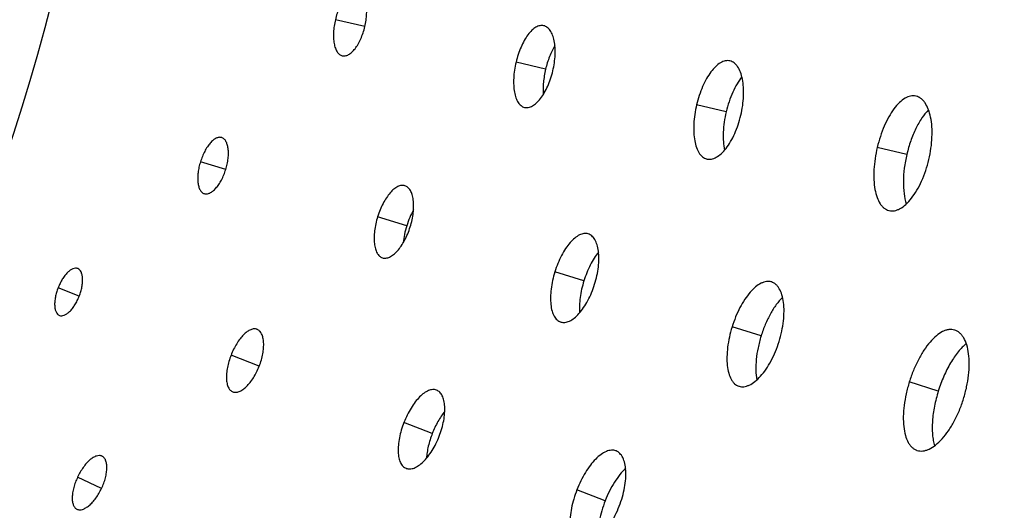
# Model space of a CAD drawing. Extents: x -136 to 578, y 0 to 1200.
# Drawn here: x 376 to 434, y 887 to 916 of the extents above; entities that cross this region are included whole.
import ezdxf

# ---------------------------------------------------------------- set-up
doc = ezdxf.new("R2010")
doc.units = 0
doc.layers.add('PLATEK', color=7, linetype='CONTINUOUS')

msp = doc.modelspace()

# ---------------------------------------------------------------- linework, layer by layer
at = {"layer": 'PLATEK', "color": 7, "linetype": 'CONTINUOUS'}
for p, q in [((396.195, 915.988), (394.458, 916.397)), ((406.736, 916.042), (406.729, 916.044)), ((394.857, 914.273), (394.862, 914.271)), ((406.84, 913.477), (405.098, 913.888)), ((417.702, 913.966), (417.692, 913.968)), ((428.668, 911.89), (428.655, 911.893)), ((405.594, 911.231), (405.601, 911.229)), ((417.48, 910.968), (415.738, 911.379)), ((387.761, 909.447), (387.757, 909.448)), ((428.12, 908.459), (426.378, 908.869)), ((388.001, 907.562), (386.51, 908.026)), ((416.329, 908.189), (416.339, 908.186)), ((398.556, 906.61), (398.549, 906.612)), ((386.73, 906.147), (386.734, 906.146)), ((427.064, 905.147), (427.076, 905.143)), ((398.658, 904.249), (396.949, 904.781)), ((409.35, 903.774), (409.342, 903.777)), ((397.229, 902.364), (397.235, 902.362)), ((379.278, 901.729), (379.275, 901.73)), ((409.097, 901.004), (407.388, 901.535)), ((420.144, 900.939), (420.133, 900.942)), ((379.371, 900.104), (378.123, 900.59)), ((378.201, 898.971), (378.204, 898.969)), ((407.726, 898.581), (407.735, 898.578)), ((389.849, 898.146), (389.844, 898.148)), ((419.536, 897.759), (417.827, 898.29)), ((430.938, 898.104), (430.924, 898.108)), ((389.974, 895.977), (388.31, 896.624)), ((429.975, 894.513), (428.266, 895.045)), ((388.41, 894.465), (388.415, 894.463)), ((400.42, 894.563), (400.413, 894.566)), ((418.223, 894.798), (418.234, 894.794)), ((400.166, 892.009), (398.498, 892.659)), ((410.99, 890.982), (410.98, 890.985)), ((428.719, 891.014), (428.733, 891.009)), ((380.711, 890.674), (380.707, 890.676)), ((398.619, 889.958), (398.626, 889.955)), ((380.687, 888.774), (379.275, 889.441)), ((410.353, 888.044), (408.685, 888.693)), ((379.232, 887.55), (379.236, 887.548))]:
    msp.add_line(p, q, dxfattribs=at)
for radius in [250, 240, 131.911, 128, 127.821, 127.739]:
    msp.add_circle((250, 950.465), radius, dxfattribs=at)
for points, knots in [([(395.765, 918.12), (395.736, 918.126), (395.676, 918.132), (395.549, 918.119), (395.383, 918.049), (395.193, 917.899), (395.01, 917.687), (394.839, 917.421), (394.686, 917.11), (394.555, 916.765), (394.487, 916.522), (394.458, 916.397)], [0, 0, 0, 0, 0.037875, 0.077126, 0.16391, 0.26662, 0.386919, 0.523746, 0.674301, 0.834616, 1, 1, 1, 1]), ([(396.195, 915.988), (396.224, 916.113), (396.271, 916.362), (396.307, 916.732), (396.304, 917.082), (396.266, 917.398), (396.191, 917.67), (396.084, 917.889), (395.964, 918.024), (395.855, 918.091), (395.798, 918.112), (395.77, 918.118)], [0, 0, 0, 0, 0.165288, 0.325605, 0.476295, 0.613345, 0.733858, 0.836668, 0.923342, 0.962414, 1, 1, 1, 1]), ([(394.458, 916.397), (394.428, 916.273), (394.381, 916.025), (394.343, 915.658), (394.342, 915.311), (394.376, 914.996), (394.445, 914.725), (394.547, 914.506), (394.665, 914.369), (394.772, 914.301), (394.829, 914.28), (394.857, 914.273)], [0, 0, 0, 0, 0.165383, 0.325698, 0.476254, 0.61308, 0.73338, 0.836089, 0.922875, 0.962125, 1, 1, 1, 1]), ([(394.862, 914.271), (394.891, 914.265), (394.951, 914.257), (395.078, 914.269), (395.247, 914.336), (395.44, 914.484), (395.628, 914.694), (395.804, 914.96), (395.962, 915.271), (396.096, 915.618), (396.165, 915.862), (396.195, 915.988)], [0, 0, 0, 0, 0.037586, 0.076658, 0.163331, 0.266142, 0.386654, 0.523704, 0.674394, 0.83471, 1, 1, 1, 1]), ([(406.729, 916.044), (406.693, 916.051), (406.618, 916.059), (406.459, 916.042), (406.251, 915.954), (406.015, 915.766), (405.787, 915.501), (405.574, 915.168), (405.383, 914.779), (405.22, 914.347), (405.134, 914.044), (405.098, 913.888)], [0, 0, 0, 0, 0.037872, 0.077122, 0.163931, 0.266645, 0.38694, 0.52376, 0.674299, 0.834608, 1, 1, 1, 1]), ([(407.269, 913.376), (407.306, 913.533), (407.365, 913.845), (407.409, 914.308), (407.406, 914.745), (407.357, 915.141), (407.264, 915.481), (407.13, 915.754), (406.979, 915.924), (406.843, 916.008), (406.772, 916.033), (406.736, 916.042)], [0, 0, 0, 0, 0.16528, 0.325589, 0.476283, 0.613362, 0.733907, 0.83674, 0.923419, 0.962463, 1, 1, 1, 1]), ([(407.386, 914.871), (407.326, 914.772), (407.212, 914.56), (407.013, 914.1), (406.9, 913.731), (406.84, 913.477)], [0, 0, 0, 0, 0.232128, 0.479371, 1, 1, 1, 1]), ([(405.098, 913.888), (405.061, 913.732), (405.001, 913.422), (404.954, 912.964), (404.952, 912.53), (404.994, 912.137), (405.079, 911.798), (405.206, 911.524), (405.353, 911.352), (405.487, 911.266), (405.558, 911.24), (405.594, 911.231)], [0, 0, 0, 0, 0.165392, 0.325701, 0.47624, 0.613059, 0.733354, 0.836069, 0.922878, 0.962129, 1, 1, 1, 1]), ([(417.692, 913.968), (417.649, 913.978), (417.559, 913.987), (417.421, 913.972), (417.28, 913.928), (417.082, 913.83), (416.836, 913.633), (416.564, 913.315), (416.308, 912.915), (416.079, 912.448), (415.884, 911.93), (415.782, 911.566), (415.738, 911.379)], [0, 0, 0, 0, 0.037859, 0.077098, 0.118914, 0.164184, 0.266879, 0.387136, 0.523904, 0.674392, 0.834653, 1, 1, 1, 1]), ([(418.343, 910.764), (418.388, 910.952), (418.458, 911.327), (418.511, 911.883), (418.507, 912.408), (418.448, 912.884), (418.336, 913.293), (418.196, 913.577), (418.058, 913.752), (417.948, 913.853), (417.83, 913.926), (417.745, 913.956), (417.702, 913.966)], [0, 0, 0, 0, 0.165219, 0.325479, 0.476141, 0.613201, 0.733741, 0.836569, 0.881808, 0.923506, 0.962515, 1, 1, 1, 1]), ([(405.601, 911.229), (405.637, 911.221), (405.711, 911.211), (405.871, 911.226), (406.082, 911.31), (406.324, 911.495), (406.559, 911.758), (406.78, 912.09), (406.978, 912.48), (407.145, 912.913), (407.232, 913.219), (407.269, 913.376)], [0, 0, 0, 0, 0.037537, 0.076581, 0.163259, 0.266092, 0.386638, 0.523717, 0.67441, 0.83472, 1, 1, 1, 1]), ([(406.84, 913.477), (406.78, 913.223), (406.716, 912.842), (406.689, 912.342), (406.696, 912.102), (406.706, 911.986)], [0, 0, 0, 0, 0.520629, 0.767872, 1, 1, 1, 1]), ([(418.403, 913.028), (418.298, 912.899), (418.101, 912.606), (417.851, 912.114), (417.638, 911.56), (417.527, 911.169), (417.48, 910.968)], [0, 0, 0, 0, 0.219355, 0.464169, 0.7273, 1, 1, 1, 1]), ([(428.655, 911.893), (428.605, 911.904), (428.5, 911.915), (428.339, 911.897), (428.174, 911.846), (427.944, 911.731), (427.657, 911.501), (427.34, 911.129), (427.042, 910.662), (426.776, 910.117), (426.548, 909.513), (426.429, 909.087), (426.378, 908.869)], [0, 0, 0, 0, 0.037856, 0.077096, 0.118918, 0.164197, 0.266902, 0.387154, 0.523908, 0.674386, 0.834648, 1, 1, 1, 1]), ([(429.417, 908.152), (429.469, 908.372), (429.552, 908.81), (429.613, 909.459), (429.608, 910.072), (429.539, 910.628), (429.408, 911.104), (429.244, 911.437), (429.083, 911.641), (428.955, 911.758), (428.817, 911.843), (428.717, 911.879), (428.668, 911.89)], [0, 0, 0, 0, 0.165208, 0.325466, 0.476133, 0.613207, 0.733767, 0.836619, 0.881869, 0.923565, 0.962553, 1, 1, 1, 1]), ([(415.738, 911.379), (415.693, 911.192), (415.622, 910.82), (415.565, 910.269), (415.562, 909.749), (415.611, 909.277), (415.713, 908.871), (415.845, 908.585), (415.978, 908.408), (416.085, 908.307), (416.202, 908.231), (416.286, 908.2), (416.329, 908.189)], [0, 0, 0, 0, 0.165346, 0.325606, 0.476096, 0.612863, 0.73312, 0.835815, 0.881085, 0.922902, 0.962141, 1, 1, 1, 1]), ([(416.339, 908.186), (416.382, 908.176), (416.471, 908.165), (416.61, 908.178), (416.753, 908.218), (416.954, 908.313), (417.207, 908.505), (417.49, 908.821), (417.755, 909.22), (417.993, 909.688), (418.195, 910.209), (418.299, 910.576), (418.343, 910.764)], [0, 0, 0, 0, 0.037485, 0.076494, 0.118192, 0.16343, 0.266259, 0.386799, 0.523858, 0.67452, 0.83478, 1, 1, 1, 1]), ([(417.48, 910.968), (417.432, 910.767), (417.356, 910.367), (417.3, 909.777), (417.304, 909.225), (417.349, 908.874), (417.385, 908.712)], [0, 0, 0, 0, 0.2727, 0.535831, 0.780645, 1, 1, 1, 1]), ([(429.396, 911.088), (429.251, 910.942), (428.974, 910.588), (428.628, 909.967), (428.333, 909.245), (428.183, 908.727), (428.12, 908.459)], [0, 0, 0, 0, 0.210082, 0.45294, 0.720049, 1, 1, 1, 1]), ([(387.757, 909.448), (387.732, 909.456), (387.68, 909.465), (387.569, 909.462), (387.419, 909.411), (387.244, 909.292), (387.072, 909.118), (386.906, 908.896), (386.753, 908.634), (386.617, 908.341), (386.543, 908.133), (386.51, 908.026)], [0, 0, 0, 0, 0.037875, 0.077125, 0.163902, 0.266604, 0.386907, 0.52374, 0.674303, 0.83462, 1, 1, 1, 1]), ([(388.001, 907.562), (388.034, 907.67), (388.091, 907.885), (388.144, 908.205), (388.164, 908.51), (388.149, 908.789), (388.101, 909.03), (388.021, 909.228), (387.924, 909.353), (387.833, 909.419), (387.785, 909.44), (387.761, 909.447)], [0, 0, 0, 0, 0.165294, 0.325613, 0.4763, 0.613335, 0.733832, 0.836626, 0.923301, 0.962388, 1, 1, 1, 1]), ([(426.378, 908.869), (426.326, 908.651), (426.243, 908.218), (426.176, 907.575), (426.171, 906.968), (426.228, 906.418), (426.346, 905.943), (426.5, 905.61), (426.655, 905.404), (426.779, 905.285), (426.915, 905.197), (427.014, 905.159), (427.064, 905.147)], [0, 0, 0, 0, 0.165352, 0.325614, 0.476092, 0.612846, 0.733098, 0.835803, 0.881082, 0.922904, 0.962144, 1, 1, 1, 1]), ([(428.12, 908.459), (428.056, 908.19), (427.959, 907.659), (427.9, 906.882), (427.932, 906.172), (428.022, 905.732), (428.087, 905.535)], [0, 0, 0, 0, 0.279951, 0.54706, 0.789918, 1, 1, 1, 1]), ([(386.51, 908.026), (386.476, 907.919), (386.42, 907.706), (386.365, 907.387), (386.343, 907.084), (386.353, 906.808), (386.397, 906.567), (386.474, 906.37), (386.568, 906.243), (386.658, 906.177), (386.706, 906.155), (386.73, 906.147)], [0, 0, 0, 0, 0.165379, 0.325696, 0.476259, 0.613092, 0.733395, 0.836097, 0.922875, 0.962125, 1, 1, 1, 1]), ([(427.076, 905.143), (427.126, 905.132), (427.231, 905.119), (427.393, 905.133), (427.559, 905.181), (427.795, 905.292), (428.09, 905.516), (428.42, 905.884), (428.73, 906.35), (429.008, 906.897), (429.244, 907.504), (429.366, 907.933), (429.417, 908.152)], [0, 0, 0, 0, 0.037447, 0.076435, 0.118131, 0.16338, 0.266232, 0.386793, 0.523866, 0.674534, 0.834791, 1, 1, 1, 1]), ([(386.734, 906.146), (386.759, 906.139), (386.811, 906.129), (386.922, 906.131), (387.074, 906.179), (387.251, 906.296), (387.428, 906.468), (387.598, 906.689), (387.754, 906.952), (387.892, 907.246), (387.968, 907.455), (388.001, 907.562)], [0, 0, 0, 0, 0.037612, 0.076699, 0.163374, 0.266167, 0.386664, 0.5237, 0.674386, 0.834705, 1, 1, 1, 1]), ([(398.549, 906.612), (398.518, 906.622), (398.451, 906.634), (398.308, 906.628), (398.115, 906.563), (397.891, 906.409), (397.67, 906.185), (397.457, 905.9), (397.261, 905.563), (397.087, 905.186), (396.991, 904.918), (396.949, 904.781)], [0, 0, 0, 0, 0.037874, 0.077125, 0.163917, 0.266629, 0.386929, 0.523749, 0.674301, 0.834612, 1, 1, 1, 1]), ([(398.866, 904.185), (398.909, 904.323), (398.982, 904.599), (399.05, 905.012), (399.075, 905.405), (399.056, 905.763), (398.994, 906.074), (398.891, 906.328), (398.766, 906.49), (398.649, 906.574), (398.587, 906.601), (398.556, 906.61)], [0, 0, 0, 0, 0.165283, 0.325595, 0.476293, 0.613355, 0.733886, 0.836709, 0.923381, 0.962439, 1, 1, 1, 1]), ([(399.057, 905.183), (398.975, 905.039), (398.826, 904.734), (398.709, 904.415), (398.658, 904.249)], [0, 0, 0, 0, 0.488854, 1, 1, 1, 1]), ([(396.949, 904.781), (396.906, 904.643), (396.833, 904.369), (396.762, 903.96), (396.733, 903.57), (396.746, 903.215), (396.802, 902.905), (396.899, 902.651), (397.02, 902.488), (397.136, 902.403), (397.197, 902.375), (397.229, 902.364)], [0, 0, 0, 0, 0.165386, 0.325697, 0.476251, 0.613069, 0.73337, 0.836083, 0.922875, 0.962126, 1, 1, 1, 1]), ([(398.658, 904.249), (398.607, 904.084), (398.522, 903.755), (398.472, 903.419), (398.458, 903.254)], [0, 0, 0, 0, 0.511146, 1, 1, 1, 1]), ([(397.235, 902.362), (397.266, 902.353), (397.333, 902.34), (397.477, 902.343), (397.671, 902.405), (397.9, 902.556), (398.128, 902.777), (398.346, 903.061), (398.549, 903.399), (398.726, 903.777), (398.823, 904.046), (398.866, 904.185)], [0, 0, 0, 0, 0.037561, 0.076619, 0.163291, 0.266114, 0.386644, 0.523706, 0.674404, 0.834715, 1, 1, 1, 1]), ([(409.342, 903.777), (409.303, 903.788), (409.221, 903.803), (409.094, 903.798), (408.962, 903.767), (408.775, 903.69), (408.538, 903.526), (408.268, 903.253), (408.008, 902.904), (407.769, 902.491), (407.557, 902.03), (407.44, 901.703), (407.388, 901.535)], [0, 0, 0, 0, 0.03786, 0.077099, 0.118913, 0.164178, 0.266867, 0.387127, 0.523904, 0.674393, 0.834653, 1, 1, 1, 1]), ([(409.731, 900.807), (409.784, 900.976), (409.872, 901.314), (409.956, 901.819), (409.986, 902.299), (409.963, 902.738), (409.887, 903.118), (409.777, 903.388), (409.662, 903.556), (409.568, 903.655), (409.465, 903.729), (409.389, 903.762), (409.35, 903.774)], [0, 0, 0, 0, 0.165227, 0.325488, 0.476142, 0.613194, 0.733722, 0.836537, 0.881773, 0.923475, 0.962495, 1, 1, 1, 1]), ([(409.956, 902.694), (409.866, 902.584), (409.692, 902.339), (409.463, 901.933), (409.26, 901.484), (409.148, 901.167), (409.097, 901.004)], [0, 0, 0, 0, 0.225174, 0.471118, 0.731746, 1, 1, 1, 1]), ([(379.275, 901.73), (379.255, 901.738), (379.211, 901.749), (379.115, 901.753), (378.984, 901.719), (378.828, 901.628), (378.669, 901.49), (378.514, 901.31), (378.367, 901.095), (378.234, 900.853), (378.158, 900.679), (378.123, 900.59)], [0, 0, 0, 0, 0.037878, 0.077126, 0.163893, 0.266591, 0.386888, 0.52374, 0.674302, 0.834624, 1, 1, 1, 1]), ([(379.371, 900.104), (379.406, 900.194), (379.467, 900.374), (379.531, 900.645), (379.566, 900.904), (379.571, 901.143), (379.544, 901.353), (379.488, 901.526), (379.401, 901.657), (379.32, 901.713), (379.278, 901.729)], [0, 0, 0, 0, 0.165367, 0.325761, 0.476493, 0.613584, 0.734104, 0.836924, 0.923637, 1, 1, 1, 1]), ([(407.388, 901.535), (407.336, 901.367), (407.247, 901.032), (407.16, 900.532), (407.123, 900.056), (407.139, 899.622), (407.206, 899.243), (407.309, 898.974), (407.419, 898.804), (407.511, 898.704), (407.613, 898.628), (407.688, 898.594), (407.726, 898.581)], [0, 0, 0, 0, 0.165347, 0.325607, 0.476095, 0.612872, 0.733132, 0.835821, 0.881087, 0.922901, 0.96214, 1, 1, 1, 1]), ([(407.735, 898.578), (407.773, 898.566), (407.855, 898.551), (407.982, 898.553), (408.115, 898.581), (408.305, 898.655), (408.549, 898.815), (408.827, 899.085), (409.095, 899.433), (409.342, 899.846), (409.56, 900.309), (409.679, 900.638), (409.731, 900.807)], [0, 0, 0, 0, 0.037505, 0.076525, 0.118227, 0.163463, 0.266278, 0.386806, 0.523858, 0.674512, 0.834772, 1, 1, 1, 1]), ([(409.097, 901.004), (409.046, 900.841), (408.959, 900.516), (408.871, 900.031), (408.83, 899.567), (408.834, 899.267), (408.846, 899.124)], [0, 0, 0, 0, 0.268254, 0.528882, 0.774826, 1, 1, 1, 1]), ([(420.133, 900.942), (420.087, 900.956), (419.991, 900.972), (419.841, 900.966), (419.685, 900.93), (419.464, 900.838), (419.183, 900.644), (418.865, 900.321), (418.559, 899.908), (418.277, 899.42), (418.027, 898.875), (417.888, 898.489), (417.827, 898.29)], [0, 0, 0, 0, 0.037858, 0.077097, 0.118917, 0.16419, 0.266888, 0.387142, 0.523909, 0.67439, 0.834651, 1, 1, 1, 1]), ([(420.596, 897.429), (420.659, 897.629), (420.763, 898.029), (420.862, 898.626), (420.897, 899.194), (420.869, 899.713), (420.779, 900.163), (420.649, 900.482), (420.513, 900.681), (420.402, 900.798), (420.28, 900.886), (420.19, 900.925), (420.144, 900.939)], [0, 0, 0, 0, 0.165216, 0.325473, 0.476136, 0.613207, 0.73376, 0.8366, 0.881841, 0.923536, 0.962534, 1, 1, 1, 1]), ([(378.123, 900.59), (378.088, 900.5), (378.027, 900.321), (377.961, 900.052), (377.924, 899.795), (377.917, 899.557), (377.941, 899.349), (377.994, 899.176), (378.068, 899.062), (378.141, 899), (378.18, 898.979), (378.201, 898.971)], [0, 0, 0, 0, 0.165373, 0.325698, 0.476258, 0.613112, 0.733408, 0.836107, 0.922874, 0.962122, 1, 1, 1, 1]), ([(378.204, 898.969), (378.245, 898.953), (378.343, 898.939), (378.496, 898.978), (378.655, 899.067), (378.816, 899.203), (378.974, 899.382), (379.123, 899.597), (379.259, 899.84), (379.336, 900.014), (379.371, 900.104)], [0, 0, 0, 0, 0.076363, 0.163076, 0.265895, 0.386416, 0.523505, 0.674239, 0.83463, 1, 1, 1, 1]), ([(420.8, 900.03), (420.665, 899.9), (420.406, 899.592), (420.068, 899.055), (419.77, 898.435), (419.608, 897.989), (419.536, 897.759)], [0, 0, 0, 0, 0.214327, 0.458107, 0.723393, 1, 1, 1, 1]), ([(389.844, 898.148), (389.817, 898.158), (389.758, 898.173), (389.631, 898.177), (389.456, 898.131), (389.248, 898.009), (389.037, 897.825), (388.831, 897.585), (388.636, 897.298), (388.458, 896.975), (388.357, 896.743), (388.31, 896.624)], [0, 0, 0, 0, 0.037875, 0.077126, 0.16391, 0.26662, 0.386919, 0.523746, 0.674301, 0.834616, 1, 1, 1, 1]), ([(389.974, 895.977), (390.02, 896.097), (390.102, 896.337), (390.188, 896.699), (390.235, 897.045), (390.24, 897.364), (390.204, 897.643), (390.129, 897.875), (390.028, 898.026), (389.93, 898.107), (389.876, 898.135), (389.849, 898.146)], [0, 0, 0, 0, 0.165288, 0.325605, 0.476295, 0.613345, 0.733858, 0.836668, 0.923342, 0.962414, 1, 1, 1, 1]), ([(417.827, 898.29), (417.765, 898.091), (417.66, 897.695), (417.557, 897.104), (417.513, 896.542), (417.531, 896.029), (417.61, 895.581), (417.731, 895.263), (417.861, 895.062), (417.968, 894.944), (418.089, 894.853), (418.178, 894.812), (418.223, 894.798)], [0, 0, 0, 0, 0.165349, 0.325608, 0.476091, 0.612857, 0.733111, 0.835809, 0.881083, 0.922903, 0.962142, 1, 1, 1, 1]), ([(430.924, 898.108), (430.872, 898.123), (430.76, 898.142), (430.587, 898.135), (430.407, 898.093), (430.152, 897.986), (429.829, 897.762), (429.462, 897.388), (429.11, 896.911), (428.784, 896.348), (428.496, 895.719), (428.337, 895.274), (428.266, 895.045)], [0, 0, 0, 0, 0.037855, 0.077095, 0.118919, 0.164203, 0.26691, 0.387162, 0.523913, 0.674386, 0.834647, 1, 1, 1, 1]), ([(431.461, 894.051), (431.533, 894.282), (431.654, 894.744), (431.768, 895.433), (431.809, 896.089), (431.776, 896.688), (431.671, 897.208), (431.521, 897.576), (431.364, 897.807), (431.236, 897.941), (431.094, 898.042), (430.991, 898.087), (430.938, 898.104)], [0, 0, 0, 0, 0.165202, 0.325459, 0.476128, 0.61321, 0.733783, 0.836645, 0.881897, 0.923591, 0.962569, 1, 1, 1, 1]), ([(418.234, 894.794), (418.279, 894.78), (418.376, 894.761), (418.526, 894.764), (418.683, 894.797), (418.909, 894.885), (419.197, 895.073), (419.526, 895.393), (419.843, 895.804), (420.136, 896.292), (420.394, 896.84), (420.534, 897.229), (420.596, 897.429)], [0, 0, 0, 0, 0.037466, 0.076465, 0.118159, 0.1634, 0.26624, 0.386793, 0.523864, 0.674526, 0.834783, 1, 1, 1, 1]), ([(419.536, 897.759), (419.464, 897.528), (419.345, 897.068), (419.239, 896.388), (419.213, 895.755), (419.252, 895.355), (419.29, 895.171)], [0, 0, 0, 0, 0.276607, 0.541893, 0.785673, 1, 1, 1, 1]), ([(431.625, 897.303), (431.54, 897.236), (431.373, 897.084), (431.137, 896.819), (430.908, 896.511), (430.609, 896.039), (430.276, 895.376), (430.067, 894.809), (429.975, 894.513)], [0, 0, 0, 0, 0.098432, 0.206473, 0.323492, 0.448511, 0.717125, 1, 1, 1, 1]), ([(388.31, 896.624), (388.264, 896.505), (388.182, 896.266), (388.094, 895.908), (388.044, 895.564), (388.034, 895.248), (388.065, 894.97), (388.136, 894.739), (388.233, 894.587), (388.33, 894.504), (388.383, 894.475), (388.41, 894.465)], [0, 0, 0, 0, 0.165383, 0.325698, 0.476254, 0.61308, 0.73338, 0.836089, 0.922875, 0.962125, 1, 1, 1, 1]), ([(388.415, 894.463), (388.443, 894.452), (388.501, 894.436), (388.629, 894.43), (388.805, 894.473), (389.017, 894.593), (389.232, 894.775), (389.444, 895.013), (389.644, 895.3), (389.824, 895.624), (389.927, 895.857), (389.974, 895.977)], [0, 0, 0, 0, 0.037586, 0.076658, 0.163331, 0.266142, 0.386654, 0.523704, 0.674394, 0.83471, 1, 1, 1, 1]), ([(428.266, 895.045), (428.195, 894.815), (428.073, 894.358), (427.954, 893.677), (427.903, 893.028), (427.922, 892.436), (428.013, 891.92), (428.152, 891.552), (428.301, 891.319), (428.425, 891.183), (428.564, 891.078), (428.667, 891.031), (428.719, 891.014)], [0, 0, 0, 0, 0.165353, 0.325614, 0.476087, 0.612838, 0.733091, 0.835798, 0.881081, 0.922905, 0.962145, 1, 1, 1, 1]), ([(400.413, 894.566), (400.378, 894.579), (400.305, 894.597), (400.146, 894.602), (399.928, 894.544), (399.668, 894.391), (399.405, 894.16), (399.148, 893.86), (398.904, 893.501), (398.682, 893.097), (398.556, 892.808), (398.498, 892.659)], [0, 0, 0, 0, 0.037872, 0.077122, 0.163931, 0.266645, 0.38694, 0.52376, 0.674299, 0.834608, 1, 1, 1, 1]), ([(400.577, 891.849), (400.635, 891.999), (400.737, 892.3), (400.845, 892.752), (400.903, 893.186), (400.909, 893.585), (400.864, 893.935), (400.77, 894.224), (400.644, 894.413), (400.521, 894.515), (400.454, 894.55), (400.42, 894.563)], [0, 0, 0, 0, 0.16528, 0.325589, 0.476283, 0.613362, 0.733907, 0.83674, 0.923419, 0.962463, 1, 1, 1, 1]), ([(429.975, 894.513), (429.883, 894.218), (429.734, 893.632), (429.632, 892.897), (429.611, 892.338), (429.625, 891.955), (429.669, 891.603), (429.721, 891.383), (429.752, 891.28)], [0, 0, 0, 0, 0.282874, 0.551488, 0.676508, 0.793526, 0.901568, 1, 1, 1, 1]), ([(428.733, 891.009), (428.785, 890.993), (428.896, 890.972), (429.07, 890.975), (429.252, 891.013), (429.512, 891.114), (429.844, 891.332), (430.225, 891.7), (430.592, 892.175), (430.93, 892.739), (431.227, 893.371), (431.39, 893.82), (431.461, 894.051)], [0, 0, 0, 0, 0.037431, 0.076409, 0.118102, 0.163354, 0.266216, 0.386789, 0.523871, 0.674541, 0.834797, 1, 1, 1, 1]), ([(400.901, 893.314), (400.827, 893.224), (400.685, 893.03), (400.424, 892.602), (400.26, 892.252), (400.166, 892.009)], [0, 0, 0, 0, 0.232128, 0.479371, 1, 1, 1, 1]), ([(398.498, 892.659), (398.44, 892.509), (398.338, 892.211), (398.227, 891.763), (398.164, 891.334), (398.151, 890.939), (398.188, 890.591), (398.276, 890.302), (398.398, 890.112), (398.519, 890.008), (398.585, 889.972), (398.619, 889.958)], [0, 0, 0, 0, 0.165392, 0.325701, 0.47624, 0.613059, 0.733354, 0.836069, 0.922878, 0.962129, 1, 1, 1, 1]), ([(398.626, 889.955), (398.66, 889.942), (398.733, 889.923), (398.893, 889.915), (399.113, 889.969), (399.379, 890.118), (399.648, 890.345), (399.913, 890.644), (400.163, 891.003), (400.39, 891.409), (400.518, 891.699), (400.577, 891.849)], [0, 0, 0, 0, 0.037537, 0.076581, 0.163259, 0.266092, 0.386638, 0.523717, 0.67441, 0.83472, 1, 1, 1, 1]), ([(400.166, 892.009), (400.071, 891.766), (399.955, 891.398), (399.859, 890.906), (399.832, 890.667), (399.825, 890.551)], [0, 0, 0, 0, 0.520629, 0.767872, 1, 1, 1, 1]), ([(410.98, 890.985), (410.939, 891), (410.852, 891.022), (410.713, 891.026), (410.567, 891.003), (410.357, 890.933), (410.087, 890.773), (409.772, 890.496), (409.464, 890.135), (409.172, 889.704), (408.906, 889.218), (408.754, 888.872), (408.685, 888.693)], [0, 0, 0, 0, 0.037859, 0.077098, 0.118914, 0.164184, 0.266879, 0.387136, 0.523904, 0.674392, 0.834653, 1, 1, 1, 1]), ([(411.18, 887.722), (411.25, 887.902), (411.372, 888.263), (411.501, 888.806), (411.571, 889.327), (411.578, 889.806), (411.524, 890.226), (411.425, 890.528), (411.313, 890.721), (411.218, 890.835), (411.111, 890.924), (411.031, 890.966), (410.99, 890.982)], [0, 0, 0, 0, 0.165219, 0.325479, 0.476141, 0.613201, 0.733741, 0.836569, 0.881808, 0.923506, 0.962515, 1, 1, 1, 1]), ([(380.707, 890.676), (380.684, 890.686), (380.634, 890.703), (380.523, 890.715), (380.368, 890.685), (380.178, 890.592), (379.983, 890.444), (379.788, 890.247), (379.6, 890.009), (379.425, 889.737), (379.323, 889.542), (379.275, 889.441)], [0, 0, 0, 0, 0.037875, 0.077125, 0.163902, 0.266604, 0.386907, 0.52374, 0.674303, 0.83462, 1, 1, 1, 1]), ([(380.687, 888.774), (380.735, 888.876), (380.821, 889.081), (380.918, 889.391), (380.98, 889.69), (381.004, 889.968), (380.991, 890.214), (380.939, 890.42), (380.86, 890.558), (380.779, 890.635), (380.734, 890.663), (380.711, 890.674)], [0, 0, 0, 0, 0.165294, 0.325613, 0.4763, 0.613335, 0.733832, 0.836626, 0.923301, 0.962388, 1, 1, 1, 1]), ([(411.554, 889.956), (411.432, 889.842), (411.196, 889.579), (410.88, 889.126), (410.592, 888.608), (410.428, 888.236), (410.353, 888.044)], [0, 0, 0, 0, 0.219355, 0.464169, 0.7273, 1, 1, 1, 1]), ([(379.275, 889.441), (379.227, 889.339), (379.141, 889.136), (379.043, 888.828), (378.978, 888.531), (378.95, 888.256), (378.96, 888.012), (379.008, 887.806), (379.084, 887.667), (379.164, 887.589), (379.209, 887.561), (379.232, 887.55)], [0, 0, 0, 0, 0.165379, 0.325696, 0.476259, 0.613092, 0.733395, 0.836097, 0.922875, 0.962125, 1, 1, 1, 1]), ([(379.236, 887.548), (379.259, 887.537), (379.309, 887.52), (379.42, 887.506), (379.576, 887.533), (379.768, 887.625), (379.967, 887.77), (380.166, 887.966), (380.358, 888.204), (380.535, 888.476), (380.639, 888.672), (380.687, 888.774)], [0, 0, 0, 0, 0.037612, 0.076699, 0.163374, 0.266167, 0.386664, 0.5237, 0.674386, 0.834705, 1, 1, 1, 1]), ([(408.685, 888.693), (408.615, 888.514), (408.493, 888.156), (408.36, 887.618), (408.284, 887.104), (408.267, 886.629), (408.311, 886.213), (408.403, 885.912), (408.51, 885.718), (408.601, 885.602), (408.706, 885.512), (408.786, 885.468), (408.826, 885.452)], [0, 0, 0, 0, 0.165346, 0.325606, 0.476096, 0.612863, 0.73312, 0.835815, 0.881085, 0.922902, 0.962141, 1, 1, 1, 1]), ([(410.353, 888.044), (410.278, 887.851), (410.147, 887.466), (410.009, 886.889), (409.936, 886.342), (409.932, 885.989), (409.945, 885.823)], [0, 0, 0, 0, 0.2727, 0.535831, 0.780645, 1, 1, 1, 1]), ([(408.836, 885.448), (408.877, 885.432), (408.964, 885.409), (409.103, 885.402), (409.25, 885.422), (409.463, 885.488), (409.74, 885.643), (410.064, 885.916), (410.382, 886.274), (410.683, 886.705), (410.955, 887.192), (411.109, 887.541), (411.18, 887.722)], [0, 0, 0, 0, 0.037485, 0.076494, 0.118192, 0.16343, 0.266259, 0.386799, 0.523858, 0.67452, 0.83478, 1, 1, 1, 1])]:
    msp.add_open_spline(points, degree=3, knots=knots, dxfattribs=at)

doc.saveas('drawing.dxf')
